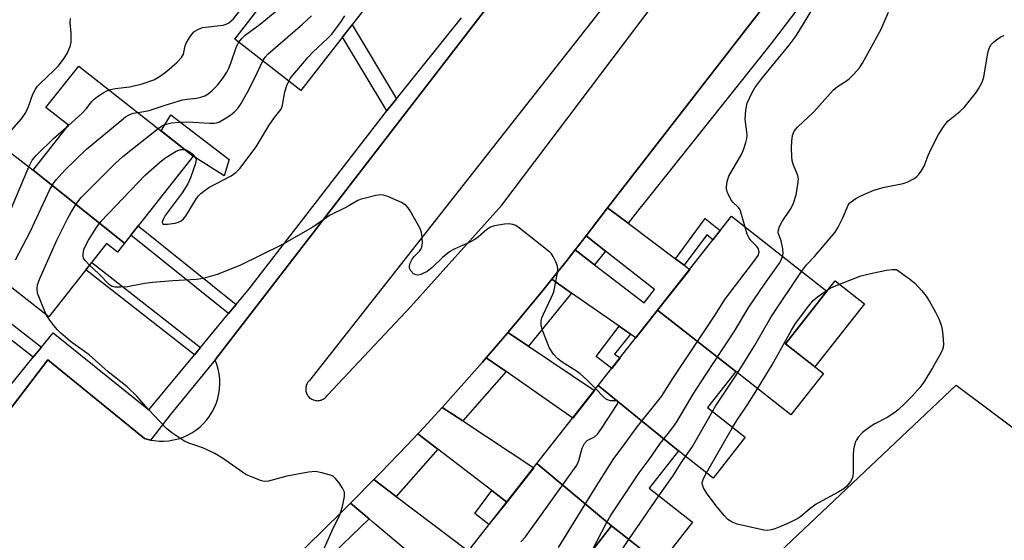
# Model space of a CAD drawing. Units: inches. Extents: x 1249767 to 1255767, y 545453 to 549453.
# Drawn here: x 1252176 to 1252428, y 547633 to 547766 of the extents above; entities that cross this region are included whole.
import ezdxf

# ---------------------------------------------------------------- set-up
doc = ezdxf.new("R2010")
doc.units = ezdxf.units.IN
doc.header["$MEASUREMENT"] = 0
for name, color, linetype in [('BLDG-Footprint', 5, 'Continuous'), ('CULTRL-Pad', 6, 'Continuous'), ('NTRL-Trees', 3, 'Continuous'), ('TRANS-Non Street Sidewalk', 7, 'Continuous'), ('TRANS-Parking Lot', 4, 'Continuous'), ('TRANS-Road', 130, 'Continuous'), ('TRANS-Street Sidewalk', 7, 'Continuous'), ('Undefined', 1, 'Continuous')]:
    doc.layers.add(name, color=color, linetype=linetype)

msp = doc.modelspace()

# ---------------------------------------------------------------- linework, layer by layer
at = {"layer": 'BLDG-Footprint'}
for points, elevation in [([(1252244.52, 547782.95), (1252261.71, 547769.67), (1252263.6, 547768.21), (1252247.65, 547747.67), (1252230.7, 547760.83), (1252238.15, 547770.43), (1252230.13, 547776.65), (1252238.59, 547787.55)], 409.27), ([(1252202.53, 547708.59), (1252179.1, 547727.26), (1252188.16, 547738.78), (1252182.39, 547743.31), (1252190.77, 547753.96), (1252220.08, 547730.92)], 408.36), ([(1252179.1, 547727.26), (1252202.53, 547708.59), (1252200.7, 547706.26), (1252197.88, 547708.48), (1252183.13, 547689.72), (1252172.03, 547698.45), (1252165.02, 547704.73), (1252173.37, 547715.35), (1252165.1, 547721.85), (1252173.07, 547732)], 408.45), ([(1252358.9, 547675.71), (1252338.89, 547691.42), (1252357.8, 547715.48), (1252382.2, 547696.29), (1252371.62, 547682.83), (1252381.34, 547675.19), (1252373.02, 547664.61)], 418.37), ([(1252358.9, 547675.71), (1252351.66, 547666.5), (1252361.34, 547658.89), (1252353.13, 547648.44), (1252344.22, 547655.44), (1252323.73, 547672.13), (1252338.89, 547691.42)], 417.54), ([(1252344.22, 547655.44), (1252336.72, 547645.9), (1252347.88, 547637.13), (1252339.52, 547626.5), (1252327.13, 547636.24), (1252308.04, 547652.18), (1252323.73, 547672.13)], 416.64), ([(1252327.13, 547636.24), (1252318.9, 547625.77), (1252328.89, 547617.93), (1252320.82, 547607.66), (1252308.47, 547617.37), (1252291.1, 547630.62), (1252308.04, 547652.18)], 415.35)]:
    msp.add_lwpolyline(points, close=True, dxfattribs=dict(at, elevation=elevation))
at = {"layer": 'CULTRL-Pad'}
for points in [[(1252391.85, 547693.06), (1252379.15, 547676.91), (1252371.62, 547682.83), (1252382.2, 547696.29), (1252384.32, 547698.98)], [(1252341.59, 547615.36), (1252331.71, 547602.8), (1252322.62, 547609.95), (1252328.89, 547617.93), (1252318.9, 547625.77), (1252327.13, 547636.24), (1252339.52, 547626.5), (1252334.9, 547620.62)]]:
    msp.add_lwpolyline(points, close=True, dxfattribs=at)
at = {"layer": 'NTRL-Trees'}
msp.add_lwpolyline([(1252423.75, 547416.28), (1252403.32, 547404.26), (1252368.46, 547424.69), (1252327.6, 547459.55), (1252281.93, 547498.01), (1252287.94, 547535.27), (1252326.4, 547588.15), (1252415.34, 547672.28), (1252434.57, 547657.86), (1252434.57, 547583.34), (1252432.16, 547490.8), (1252432.16, 547441.52)], close=True, dxfattribs=at)
at = {"layer": 'TRANS-Non Street Sidewalk'}
for points in [[(1252272.1, 547745.58), (1252269.9, 547742.84), (1252269.62, 547742.47), (1252258.26, 547761.34), (1252260.72, 547764.5)], [(1252229.28, 547730.02), (1252228.01, 547725.83), (1252220.08, 547730.92), (1252211.88, 547737.37), (1252214.36, 547741.48)], [(1252345.74, 547702.94), (1252343.49, 547704.62), (1252351.06, 547714.91), (1252354.95, 547711.85), (1252353.08, 547709.47), (1252351.47, 547710.73)], [(1252231.04, 547692.91), (1252229.1, 547690.56), (1252204.12, 547710.61), (1252206, 547713)], [(1252221.95, 547681.9), (1252220.38, 547680.01), (1252192.59, 547701.76), (1252194.12, 547703.69)], [(1252181.26, 547681.98), (1252179.16, 547679.42), (1252165.46, 547690.08), (1252167.5, 547692.68)], [(1252331.95, 547685.31), (1252327.89, 547680.18), (1252329.31, 547679.23), (1252327.16, 547676.5), (1252323.23, 547679.59), (1252329.09, 547687.31)], [(1252300.29, 547642.31), (1252295.75, 547636.54), (1252292.16, 547639.36), (1252296.46, 547645.26)]]:
    msp.add_lwpolyline(points, close=True, dxfattribs=at)
at = {"layer": 'TRANS-Parking Lot'}
for points in [[(1252120.8, 547597.37, 0), (1252182.85, 547678.7, 0), (1252207.61, 547658.59, 0), (1252208.83, 547658.27, 0), (1252209.18, 547658.2, 0), (1252210.06, 547658.05, 0), (1252211.32, 547657.93, 0), (1252212.58, 547657.92, 0), (1252213.83, 547658.02, 0), (1252215.07, 547658.23, 0), (1252216.29, 547658.53, 0), (1252217.48, 547658.94, 0), (1252218.63, 547659.45, 0), (1252219.73, 547660.06, 0), (1252220.78, 547660.75, 0), (1252221.76, 547661.53, 0), (1252222.68, 547662.4, 0), (1252223.52, 547663.33, 0), (1252224.28, 547664.33, 0), (1252224.95, 547665.39, 0), (1252225.53, 547666.51, 0), (1252226.01, 547667.68, 0), (1252226.39, 547668.87, 0), (1252226.67, 547670.1, 0), (1252226.84, 547671.34, 0), (1252226.91, 547672.6, 0), (1252226.88, 547673.86, 0), (1252226.73, 547675.11, 0), (1252226.49, 547676.34, 0), (1252226.13, 547677.54, 0), (1252225.68, 547678.72, 0), (1252324.79, 547807.37, 0)], [(1252387.84, 547797.38, 0), (1252326.12, 547717.64, 0), (1252320.6, 547710.51, 0), (1252317.79, 547706.88, 0), (1252315.52, 547703.95, 0), (1252311.83, 547699.35, 0), (1252309.52, 547696.47, 0), (1252303.42, 547689.07, 0), (1252300.62, 547685.75, 0), (1252300.33, 547685.4, 0), (1252295.06, 547679.26, 0), (1252294.08, 547678.13, 0), (1252284.52, 547667.38, 0), (1252283.76, 547666.55, 0), (1252278.03, 547660.33, 0), (1252277.54, 547659.82, 0), (1252274.75, 547656.84, 0), (1252268.11, 547649.92, 0), (1252266.3, 547648.1, 0), (1252260.31, 547642.05, 0), (1252257.98, 547639.71, 0), (1252249.12, 547631.06, 0)], [(1252333.62, 547780.13, 0), (1252249.81, 547673.48, 0), (1252249.63, 547673.29, 0), (1252249.47, 547673.1, 0), (1252249.33, 547672.89, 0), (1252249.2, 547672.66, 0), (1252249.09, 547672.43, 0), (1252249, 547672.19, 0), (1252248.94, 547671.94, 0), (1252248.89, 547671.69, 0), (1252248.87, 547671.43, 0), (1252248.86, 547671.18, 0), (1252248.88, 547670.92, 0), (1252248.92, 547670.67, 0), (1252248.99, 547670.42, 0), (1252249.07, 547670.18, 0), (1252249.17, 547669.94, 0), (1252249.3, 547669.72, 0), (1252249.44, 547669.51, 0), (1252249.6, 547669.31, 0), (1252249.77, 547669.12, 0), (1252249.97, 547668.95, 0), (1252250.17, 547668.8, 0), (1252250.39, 547668.66, 0), (1252250.62, 547668.55, 0), (1252250.86, 547668.45, 0), (1252251.1, 547668.37, 0), (1252251.35, 547668.32, 0), (1252251.6, 547668.29, 0), (1252251.86, 547668.27, 0), (1252252.12, 547668.28, 0), (1252252.37, 547668.32, 0), (1252252.62, 547668.37, 0), (1252252.87, 547668.44, 0), (1252253.1, 547668.54, 0), (1252253.33, 547668.65, 0), (1252253.55, 547668.79, 0), (1252253.76, 547668.94, 0), (1252253.95, 547669.11, 0), (1252254.13, 547669.3, 0), (1252254.29, 547669.5, 0), (1252254.43, 547669.71, 0), (1252275.76, 547692.39, 0), (1252299.03, 547718.37, 0), (1252344.39, 547778.48, 0)]]:
    msp.add_polyline3d(points, dxfattribs=at)
at = {"layer": 'TRANS-Road'}
for points in [[(1252331.34, 547713.72), (1252343.49, 547704.62), (1252345.74, 547702.94), (1252347.13, 547701.9), (1252338.89, 547691.42), (1252333.33, 547684.35), (1252331.95, 547685.31), (1252329.09, 547687.31), (1252316.88, 547695.83), (1252311.83, 547699.35), (1252315.52, 547703.95), (1252317.79, 547706.88), (1252322.74, 547703.07), (1252335.44, 547693.29), (1252338.14, 547696.7), (1252325.59, 547706.58), (1252320.6, 547710.51), (1252326.12, 547717.64)], [(1252305.87, 547682.23), (1252322.76, 547670.9), (1252317.19, 547663.81), (1252300.15, 547675.71), (1252295.06, 547679.26), (1252300.33, 547685.4), (1252300.62, 547685.75)], [(1252289.03, 547663.08), (1252307.21, 547651.11), (1252300.29, 547642.31), (1252296.46, 547645.26), (1252282.68, 547655.86), (1252277.54, 547659.82), (1252278.03, 547660.33), (1252283.76, 547666.55)], [(1252272.02, 547643.76), (1252290.46, 547629.81), (1252284.23, 547621.88), (1252266.07, 547637.19), (1252265.09, 547638.02), (1252260.31, 547642.05), (1252266.3, 547648.1)]]:
    msp.add_lwpolyline(points, close=True, dxfattribs=at)
at = {"layer": 'TRANS-Street Sidewalk'}
for points in [[(1252377.11, 547771.74), (1252367.6, 547759.34), (1252336.24, 547719.89), (1252334.37, 547717.53), (1252331.34, 547713.72), (1252326.12, 547717.64), (1252387.84, 547797.38)], [(1252156.16, 547540.31), (1252183.13, 547569.44), (1252186.32, 547572.7), (1252189.62, 547575.85), (1252193.03, 547578.89), (1252196.54, 547581.8), (1252200.15, 547584.59), (1252220.71, 547603.68), (1252228.36, 547610.78), (1252231.07, 547613.42), (1252241.98, 547624.08), (1252249.12, 547631.06), (1252257.98, 547639.71), (1252260.31, 547642.05), (1252265.09, 547638.02), (1252253.93, 547627.28), (1252246.73, 547620.34), (1252235.73, 547609.76), (1252229.93, 547604.17), (1252225.63, 547600.23), (1252203.87, 547580.26), (1252198.26, 547574.62), (1252187.76, 547564.06), (1252161.73, 547536.55)]]:
    msp.add_lwpolyline(points, dxfattribs=at)
for points in [[(1252325.59, 547706.58), (1252322.74, 547703.07), (1252317.79, 547706.88), (1252320.6, 547710.51)], [(1252316.88, 547695.83), (1252305.87, 547682.23), (1252300.62, 547685.75), (1252303.42, 547689.07), (1252309.52, 547696.47), (1252311.83, 547699.35)], [(1252300.15, 547675.71), (1252289.03, 547663.08), (1252283.76, 547666.55), (1252284.52, 547667.38), (1252294.08, 547678.13), (1252295.06, 547679.26)], [(1252282.68, 547655.86), (1252272.02, 547643.76), (1252266.3, 547648.1), (1252268.11, 547649.92), (1252274.75, 547656.84), (1252277.54, 547659.82)]]:
    msp.add_lwpolyline(points, close=True, dxfattribs=at)
for points in [[(1252324.79, 547807.37, 0), (1252225.68, 547678.72, 0), (1252214.15, 547664.66, 0), (1252210.45, 547659.8, 0), (1252209.18, 547658.2, 0), (1252208.83, 547658.27, 0), (1252207.61, 547658.59, 0), (1252182.85, 547678.7, 0), (1252120.8, 547597.37, 0)], [(1252165.02, 547662.08, 0), (1252179.16, 547679.42, 0), (1252181.26, 547681.98, 0), (1252184.21, 547685.61, 0), (1252208.76, 547665.93, 0), (1252220.38, 547680.01, 0), (1252221.95, 547681.9, 0), (1252229.1, 547690.56, 0), (1252231.04, 547692.91, 0), (1252234.36, 547696.93, 0), (1252269.62, 547742.47, 0), (1252269.9, 547742.84, 0), (1252272.1, 547745.58, 0), (1252288.73, 547766.33, 0)]]:
    msp.add_polyline3d(points, dxfattribs=at)
at = {"layer": 'Undefined'}
for p, q in [((1252172.79, 547715.81, 406), (1252177.97, 547728.15, 406)), ((1252351.41, 547649.79, 420), (1252358.12, 547661.42, 420)), ((1252331.54, 547632.77, 418), (1252339.24, 547643.92, 418))]:
    msp.add_line(p, q, dxfattribs=at)
for points, elevation in [([(1252231.73, 547760.03), (1252232.48, 547760.97), (1252233.39, 547761.83), (1252237.17, 547764.66), (1252241.57, 547768.27), (1252245.73, 547772.14), (1252246.97, 547773.43), (1252248.05, 547774.84), (1252249.52, 547777.2), (1252256.13, 547788.61), (1252256.53, 547789.61), (1252256.75, 547790.5), (1252256.89, 547791.86), (1252256.9, 547792.71), (1252255.42, 547807.47)], 408), ([(1252198.56, 547747.83), (1252200.11, 547748.17), (1252203.85, 547748.63), (1252207.03, 547749.42), (1252209.98, 547750.45), (1252211, 547750.98), (1252212, 547751.61), (1252213.31, 547752.61), (1252215.89, 547754.87), (1252217.1, 547756.11), (1252217.56, 547757.03), (1252218.04, 547759.17), (1252218.34, 547759.95), (1252219.36, 547761.64), (1252220.27, 547762.68), (1252221.43, 547763.42), (1252222.47, 547763.81), (1252227.71, 547764.44), (1252228.52, 547764.64), (1252229.2, 547764.99), (1252230.36, 547766.02), (1252234.03, 547770.74), (1252235.67, 547772.36)], 406), ([(1252361.3, 547712.72), (1252360.03, 547717.1), (1252359.62, 547717.73), (1252358.18, 547719.06), (1252357.67, 547719.76), (1252356.77, 547721.59), (1252356.55, 547722.42), (1252356.53, 547722.96), (1252356.74, 547724.36), (1252357.17, 547725.72), (1252360.43, 547731.46), (1252360.98, 547732.77), (1252361.48, 547734.36), (1252361.74, 547735.42), (1252361.83, 547736.24), (1252361.78, 547737.11), (1252361.35, 547740.32), (1252361.51, 547742.69), (1252361.87, 547744.43), (1252363.09, 547747.14), (1252363.83, 547748.41), (1252365.56, 547750.76), (1252372.58, 547759.33), (1252374.36, 547761.68), (1252378.36, 547768.28)], 414), ([(1252370.88, 547705.19), (1252371.02, 547705.98), (1252370.95, 547707.14), (1252370.52, 547709.18), (1252369.78, 547711.27), (1252369.81, 547712.03), (1252370.09, 547712.83), (1252370.75, 547714.16), (1252372.88, 547717.34), (1252373.57, 547718.6), (1252374.4, 547721.02), (1252374.9, 547724.22), (1252374.93, 547725.09), (1252374.8, 547725.93), (1252373.68, 547728.55), (1252373.39, 547729.66), (1252373.23, 547730.79), (1252373.19, 547732.97), (1252373.29, 547734.71), (1252373.47, 547736.17), (1252373.86, 547737.24), (1252374.17, 547737.71), (1252374.77, 547738.36), (1252378.92, 547742.23), (1252383.84, 547747.79), (1252384.99, 547748.74), (1252387.23, 547750.15), (1252387.93, 547750.69), (1252389.2, 547751.94), (1252390.58, 547753.5), (1252391.36, 547754.71), (1252396.01, 547763.2), (1252398.01, 547767.71)], 416), ([(1252173.09, 547736.96), (1252176.11, 547740.44), (1252177.28, 547742.07), (1252177.94, 547743.6), (1252179.03, 547746.77), (1252179.69, 547748.06), (1252180.21, 547748.77), (1252180.81, 547749.41), (1252184.46, 547752.86), (1252185.48, 547753.91), (1252186.91, 547755.73), (1252187.8, 547757.17), (1252188.57, 547758.96), (1252188.81, 547760.05), (1252188.85, 547762.37), (1252188.62, 547765.1), (1252188.69, 547766.12)], 404), ([(1252237.86, 547755.27), (1252238.47, 547756.24), (1252239.28, 547757.1), (1252248.08, 547764.67), (1252250.31, 547766.82)], 410), ([(1252244.54, 547750.08), (1252244.92, 547750.73), (1252245.63, 547751.67), (1252249.46, 547756.19), (1252250.69, 547757.47), (1252254.56, 547761.05), (1252255.46, 547762.04), (1252256.53, 547763.44), (1252257.92, 547765.35), (1252258.9, 547766.84)], 412), ([(1252205.87, 547742.09), (1252207.48, 547742.29), (1252208.83, 547742.6), (1252212.91, 547743.95), (1252217.36, 547745.27), (1252218.51, 547745.48), (1252220.95, 547745.77), (1252222.03, 547745.99), (1252223.05, 547746.33), (1252223.94, 547746.82), (1252224.96, 547747.68), (1252226.27, 547749.07), (1252227.7, 547750.95), (1252228.66, 547752.4), (1252229.18, 547753.39), (1252229.72, 547754.7), (1252231.15, 547758.95), (1252231.73, 547760.03)], 408), ([(1252375.74, 547701.37), (1252376.99, 547703.05), (1252379.07, 547705.16), (1252384.38, 547711.44), (1252385.13, 547712.68), (1252386.28, 547715.05), (1252387.66, 547718.31), (1252388.06, 547718.85), (1252388.47, 547719.22), (1252389.65, 547720.03), (1252390.9, 547720.75), (1252394.26, 547722.2), (1252396.96, 547722.9), (1252401.72, 547723.87), (1252402.81, 547724.21), (1252404.6, 547725.15), (1252405.28, 547725.67), (1252405.68, 547726.09), (1252406.38, 547727.04), (1252407.14, 547728.31), (1252408.17, 547731.08), (1252408.9, 547732.72), (1252410.8, 547736.41), (1252412.05, 547738.38), (1252412.73, 547739.31), (1252413.28, 547739.9), (1252416.28, 547742.32), (1252417.32, 547743.3), (1252420.4, 547747.16), (1252421.06, 547748.12), (1252421.93, 547749.83), (1252422.39, 547751.13), (1252423.32, 547756.8), (1252423.58, 547757.91), (1252423.88, 547758.71), (1252424.3, 547759.45), (1252424.86, 547760.06), (1252425.95, 547760.95), (1252426.87, 547761.54), (1252427.64, 547761.78)], 418), ([(1252211.08, 547737.99), (1252211.95, 547738.53), (1252212.85, 547738.96), (1252214.5, 547739.43), (1252216.45, 547739.6), (1252218.7, 547739.66), (1252224.25, 547739.31), (1252225.41, 547739.31), (1252226.07, 547739.41), (1252226.77, 547739.66), (1252228.52, 547740.69), (1252229.74, 547741.5), (1252230.64, 547742.21), (1252231.41, 547743.01), (1252232.19, 547744.09), (1252234.34, 547747.87), (1252236.54, 547752.35), (1252237.86, 547755.27)], 410), ([(1252218, 547732.55), (1252218.57, 547732.34), (1252219.3, 547731.88), (1252219.97, 547731.34), (1252220.53, 547730.75), (1252220.76, 547730.32), (1252220.8, 547730.07), (1252220.64, 547729), (1252219.36, 547725.34), (1252218.67, 547723.77), (1252217.25, 547721.5), (1252212.94, 547715.66), (1252212.4, 547714.64), (1252212.17, 547713.97), (1252212.21, 547713.64), (1252212.49, 547713.5), (1252213.46, 547713.48), (1252215.48, 547713.74), (1252216.31, 547713.95), (1252217, 547714.33), (1252217.57, 547714.84), (1252218.1, 547715.47), (1252220.92, 547720.03), (1252221.45, 547720.73), (1252222.04, 547721.33), (1252223.14, 547722.21), (1252224.11, 547722.83), (1252229.82, 547725.85), (1252230.96, 547726.71), (1252231.98, 547727.72), (1252236.22, 547733.24), (1252239.54, 547738.83), (1252240.86, 547740.76), (1252242.58, 547742.92), (1252242.95, 547743.93), (1252243.51, 547747.39), (1252244.06, 547748.98), (1252244.54, 547750.08)], 412), ([(1252188.13, 547738.75), (1252191.54, 547741.77), (1252192.76, 547743.08), (1252194.14, 547744.88), (1252194.69, 547745.47), (1252195.58, 547746.16), (1252197.01, 547747.07), (1252197.99, 547747.61), (1252198.56, 547747.83)], 406), ([(1252174.63, 547704.3), (1252178.36, 547711.48), (1252183.37, 547722.35), (1252184.38, 547724.03), (1252185.06, 547724.93), (1252187.22, 547727.28), (1252192.76, 547732.64), (1252201.61, 547739.99), (1252202.76, 547740.91), (1252203.72, 547741.49), (1252204.7, 547741.85), (1252205.87, 547742.09)], 408), ([(1252177.97, 547728.15), (1252178.86, 547729.82), (1252179.96, 547731.11), (1252184.43, 547735.52), (1252188.13, 547738.75)], 406), ([(1252182.53, 547690.19), (1252181.74, 547691.94), (1252180.26, 547695.82), (1252180.1, 547696.9), (1252180.22, 547697.93), (1252180.82, 547699.57), (1252185.26, 547709.51), (1252187.95, 547715.01), (1252188.81, 547716.54), (1252190.19, 547718.76), (1252191.41, 547720.29), (1252200.08, 547729.04), (1252202.05, 547730.77), (1252211.08, 547737.99)], 410), ([(1252193.57, 547703), (1252192.44, 547704.13), (1252192.04, 547704.79), (1252191.93, 547705.3), (1252191.93, 547705.84), (1252192.1, 547706.94), (1252192.47, 547707.93), (1252193.26, 547709.36), (1252195.3, 547712.6), (1252196.4, 547714.11), (1252207.89, 547726.08), (1252211.47, 547729.3), (1252212.8, 547730.35), (1252215.74, 547732.19), (1252216.78, 547732.55), (1252217.56, 547732.61), (1252218, 547732.55)], 412), ([(1252323.07, 547671.29), (1252320.83, 547673.62), (1252319.09, 547675.15), (1252318.15, 547675.83), (1252314.47, 547678.12), (1252313.39, 547678.99), (1252312.26, 547680.22), (1252311.2, 547681.93), (1252310.62, 547683.26), (1252309.38, 547686.53), (1252309.13, 547687.62), (1252309.13, 547688.67), (1252309.29, 547689.47), (1252309.6, 547690.29), (1252311.8, 547694.77), (1252312.34, 547696.11), (1252313.33, 547701.05), (1252313.39, 547701.92), (1252313.26, 547702.75), (1252312.86, 547703.84), (1252312.22, 547705.15), (1252311.75, 547705.88), (1252311.35, 547706.31), (1252303.6, 547712.47), (1252302.61, 547713.11), (1252301.86, 547713.4), (1252300.83, 547713.55), (1252299.72, 547713.49), (1252297.19, 547713.05), (1252296.13, 547712.7), (1252295.19, 547712.07), (1252293.05, 547710.21), (1252292.17, 547709.56), (1252290.7, 547708.8), (1252286.86, 547707.1), (1252285.66, 547706.37), (1252283.89, 547704.95), (1252281.16, 547702.29), (1252279.92, 547701.32), (1252278.35, 547700.62), (1252277.55, 547700.45), (1252277.1, 547700.48), (1252276.46, 547700.78), (1252275.74, 547701.54), (1252275.43, 547702.23), (1252275.43, 547702.72), (1252275.63, 547703.48), (1252276.11, 547704.47), (1252276.63, 547705.15), (1252278.05, 547706.63), (1252278.36, 547707.1), (1252278.56, 547707.6), (1252278.71, 547708.65), (1252278.7, 547710), (1252278.51, 547711.31), (1252278.16, 547712.34), (1252275.58, 547716.91), (1252275.11, 547717.64), (1252274.56, 547718.27), (1252273.36, 547719.02), (1252269.89, 547720.58), (1252268.81, 547720.93), (1252267.96, 547720.97), (1252266.8, 547720.78), (1252264.17, 547720.16), (1252263.02, 547719.84), (1252262.2, 547719.52), (1252259.26, 547717.84), (1252254.98, 547715.66), (1252250.68, 547712.72), (1252242.72, 547708.18), (1252232.01, 547702.86), (1252226.22, 547700.62), (1252222.58, 547699.53), (1252220.94, 547699.28), (1252214.89, 547698.94), (1252209.63, 547698.5), (1252207.59, 547698.24), (1252203.26, 547697.44), (1252201.49, 547697.3), (1252200.05, 547697.31), (1252199.32, 547697.5), (1252198.66, 547697.92), (1252195.95, 547700.79), (1252193.57, 547703)], 412), ([(1252313.55, 547630.71), (1252322.76, 547645.65), (1252327.71, 547653.48), (1252329.86, 547656.29), (1252333.65, 547661.54), (1252339.93, 547669.37), (1252342.77, 547673.96), (1252353.7, 547690.34), (1252356.12, 547694.16), (1252357.46, 547696.01), (1252363.8, 547704.26), (1252364.63, 547705.46), (1252364.9, 547706.28), (1252364.86, 547706.72), (1252364.72, 547707.14), (1252364.34, 547707.73), (1252362.84, 547709.23), (1252362.34, 547709.88), (1252361.87, 547710.91), (1252361.3, 547712.72)], 414), ([(1252322.26, 547630.05), (1252325.8, 547637.01), (1252326.87, 547638.82), (1252334.21, 547649.78), (1252336.76, 547653.22), (1252339.41, 547657.06), (1252342.8, 547661.44), (1252343.83, 547662.87), (1252347.98, 547669.98), (1252351.2, 547674.78), (1252358.61, 547686.11), (1252362.24, 547692.23), (1252366.26, 547698.1), (1252370.09, 547703.47), (1252370.53, 547704.23), (1252370.88, 547705.19)], 416), ([(1252382.01, 547696.44), (1252383.11, 547697.06), (1252384.64, 547697.77), (1252390.89, 547700.22), (1252393.79, 547700.94), (1252397.5, 547701.67), (1252398.96, 547701.88), (1252400.08, 547701.9), (1252403.36, 547699.48), (1252404.7, 547698.36), (1252406.52, 547696.43), (1252407.64, 547695.07), (1252408.42, 547693.81), (1252409.99, 547690.93), (1252410.93, 547689.1), (1252411.5, 547687.59), (1252411.76, 547686.5), (1252411.92, 547685.06), (1252412.07, 547682.74), (1252411.99, 547681.9), (1252411.81, 547681.35), (1252411.31, 547680.3), (1252409.27, 547676.65), (1252407.05, 547673.04), (1252406.01, 547671.64), (1252404.08, 547669.39), (1252402.22, 547667.53), (1252400.51, 547665.96), (1252399.34, 547665.07), (1252397.64, 547663.93), (1252394.46, 547662.31), (1252393.3, 547661.6), (1252391.33, 547660.09), (1252390.23, 547658.93), (1252389.81, 547658.27), (1252389.49, 547657.56), (1252389.06, 547655.79), (1252388.98, 547654.35), (1252388.96, 547650), (1252388.83, 547648.89), (1252388.68, 547648.36), (1252388.3, 547647.61), (1252387.24, 547646.27), (1252386.58, 547645.72), (1252385.32, 547644.95), (1252380.99, 547642.65), (1252379.49, 547641.77), (1252377.83, 547640.56), (1252375.53, 547638.62), (1252374.8, 547638.14), (1252372.57, 547636.98), (1252370.23, 547635.94), (1252368.91, 547635.43), (1252368.08, 547635.21), (1252366.94, 547635.07), (1252366.09, 547635.12), (1252359.3, 547636.66), (1252358.03, 547637.18), (1252356.92, 547637.89), (1252355.91, 547638.87), (1252353.92, 547641.32), (1252351.39, 547644.7), (1252350.66, 547645.92), (1252350.38, 547646.69), (1252350.33, 547647.17), (1252350.39, 547647.62), (1252350.64, 547648.36), (1252351.41, 547649.79)], 420), ([(1252359.36, 547675.35), (1252363.74, 547682.28), (1252368.01, 547689.75), (1252375.74, 547701.37)], 418), ([(1252364.49, 547671.31), (1252368.23, 547677.44), (1252373.19, 547686.32), (1252374.24, 547688.01), (1252377.62, 547692.55), (1252378.74, 547693.93), (1252379.8, 547694.87), (1252382.01, 547696.44)], 420), ([(1252253.57, 547630.39), (1252256.01, 547635.84), (1252257.6, 547639), (1252257.89, 547639.81), (1252258.24, 547641.2), (1252258.75, 547643.73), (1252258.76, 547644.81), (1252258.31, 547645.84), (1252257.31, 547647.31), (1252256.38, 547648.45), (1252255.95, 547648.82), (1252255.47, 547649.08), (1252253.03, 547649.81), (1252251.35, 547650.1), (1252249.6, 547649.93), (1252244.05, 547648.94), (1252239.33, 547647.64), (1252238.34, 547647.6), (1252237.55, 547647.74), (1252235.14, 547648.65), (1252233.58, 547649.4), (1252227.6, 547653.55), (1252225.62, 547654.71), (1252222.55, 547656.19), (1252218.99, 547657.37), (1252217.69, 547657.96), (1252214.61, 547660.04), (1252213.27, 547661.14), (1252208.52, 547666.07), (1252205.61, 547669.47), (1252203.19, 547671.81), (1252198.27, 547675.68), (1252193.46, 547680.02), (1252188.68, 547683.44), (1252186.12, 547685.65), (1252185.36, 547686.4), (1252184.4, 547687.55), (1252183.4, 547688.86), (1252182.53, 547690.19)], 410), ([(1252352.93, 547665.5), (1252353.73, 547666.83), (1252359.36, 547675.35)], 418), ([(1252303.91, 547632.12), (1252305.1, 547633.39), (1252318.06, 547651.52), (1252318.46, 547652.24), (1252318.75, 547652.96), (1252319.6, 547656.09), (1252320.22, 547657.29), (1252320.92, 547658.07), (1252322.74, 547659.04), (1252323.54, 547659.73), (1252324.59, 547661.17), (1252328.6, 547667.33), (1252328.8, 547667.91), (1252328.67, 547668.13), (1252328.33, 547668.21), (1252326.89, 547668.26), (1252325.86, 547668.61), (1252324.95, 547669.33), (1252323.07, 547671.29)], 412), ([(1252358.12, 547661.42), (1252359.17, 547663.18), (1252362.01, 547667.4), (1252364.49, 547671.31)], 420), ([(1252346.07, 547653.98), (1252347.8, 547656.56), (1252352.93, 547665.5)], 418), ([(1252339.24, 547643.92), (1252342.81, 547648.97), (1252344.94, 547652.38), (1252346.07, 547653.98)], 418), ([(1252328.38, 547618.33), (1252328.34, 547624.49), (1252328.47, 547626.5), (1252328.89, 547627.83), (1252330.03, 547630.42), (1252331.54, 547632.77)], 418)]:
    msp.add_lwpolyline(points, dxfattribs=dict(at, elevation=elevation))

doc.saveas('drawing.dxf')
